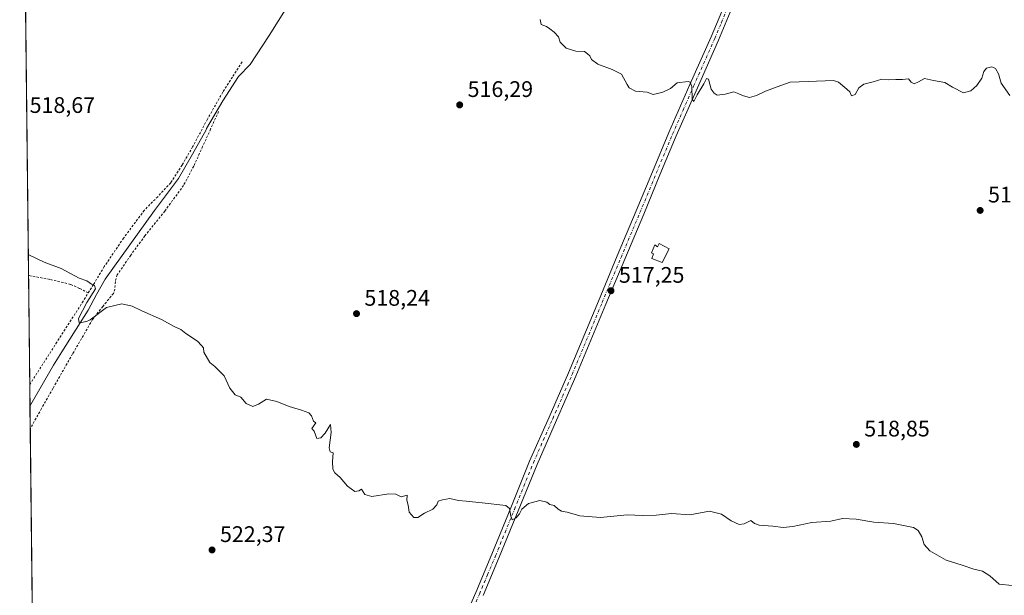
# Model space of a CAD drawing. Units: metres. Extents: x 576542 to 579971, y 4747365 to 4749717.
# Drawn here: x 576542 to 576981, y 4749186 to 4749442 of the extents above; entities that cross this region are included whole.
import ezdxf

# ---------------------------------------------------------------- set-up
doc = ezdxf.new("R2010")
doc.units = ezdxf.units.M
doc.header["$MEASUREMENT"] = 0
doc.linetypes.add('DGN Style 2', pattern=[1.6480167562047852, 0.988810053722871, -0.6592067024819142])
doc.linetypes.add('DGN Style 4', pattern=[2.6384748266838614, 1.318413404963828, -0.6592067024819142, 0.001648016756204785, -0.6592067024819142])
for name, color, linetype, lineweight in [('Alambrada', 7, 'DGN Style 2', 0), ('Comarca CxS', 21, 'Continuous', 0), ('Comunidad Autónoma CxS', 142, 'Continuous', 0), ('Corriente natural lineal', 142, 'Continuous', 13), ('Curva de nivel normal', 30, 'Continuous', 0), ('Edificación ligera Cxs', 1, 'Continuous', 0), ('Municipio CxS', 4, 'Continuous', 0), ('Pista no pavimentada Cxs', 111, 'Continuous', 0), ('Pista no pavimentada eje', 91, 'DGN Style 4', 0), ('Prado CxS', 92, 'Continuous', 0), ('Provincia CxS', 1, 'Continuous', 0), ('Punto de cota en terreno', 7, 'Continuous', 0), ('Rótulo de punto de cota en terreno', 7, 'Continuous', 0), ('Suelo desnudo CxS', 253, 'Continuous', 0)]:
    doc.layers.add(name, color=color, linetype=linetype, lineweight=lineweight)
doc.styles.add('Style-Arial', font='txt')

# ---------------------------------------------------------------- blocks, each defined once
blk = doc.blocks.new('*U14')
at = {"layer": 'Prado CxS', "color": 92, "linetype": 'Continuous', "lineweight": 0}
blk.add_polyline3d([(576555.8744000001, 4748472.966700001, 551.1321000000025), (576550.2626999998, 4748976.1602, 533.0357999999978), (576554.2991000004, 4748974.637, 533.0945000000065), (576560.9137000004, 4748976.4891, 532.8632999999973), (576565.1469999999, 4748981.7808, 532.6566000000021), (576570.4386999998, 4748993.9516, 532.4854999999952), (576576.9571000002, 4749015.9354, 532.127800000002), (576571.7801000001, 4749018.0001, 531.9655999999959), (576560.0301000001, 4749022.890100001, 531.8466000000044), (576554.8501000004, 4749025.170100001, 531.7716999999975), (576549.6908999998, 4749027.4397, 531.6796000000032), (576548.4793999996, 4749136.0648, 525.2451000000001), (576561.2681, 4749169.305500001, 524.4021999999968), (576548.0588999996, 4749173.7641, 524.5868000000046), (576542.4299999997, 4749678.5, 512.4410000000062), (576984.1487999996, 4749683.524900001, 517.0002999999997)], dxfattribs=at)
blk = doc.blocks.new('5PATER')
at = {"layer": 'Suelo desnudo CxS', "linetype": 'Continuous', "lineweight": 0}
h = blk.add_hatch(color=51, dxfattribs=at)
edge = h.paths.add_edge_path()
edge.add_ellipse((0, 0), major_axis=(-0.1095731443231308, -0.1110710700762829), ratio=0.9994222409660322, start_angle=0, end_angle=360)

msp = doc.modelspace()

# ---------------------------------------------------------------- linework, layer by layer
at = {"layer": 'Alambrada', "color": 7, "linetype": 'DGN Style 2', "lineweight": 0}
for points in [[(576641.3901000004, 4749422.970100001, 517.6220999999932), (576637.1201, 4749416.2401, 518.4823999999935), (576632.8201000001, 4749409.5101, 518.4027999999962), (576625.9801000003, 4749397.440099999, 520.872000000003), (576619.4200999998, 4749385.190099999, 520.1533000000054), (576614.7100999998, 4749377.0801, 519.587400000004), (576609.6401000004, 4749369.170100001, 519.8634000000021), (576603.8701, 4749362.9801, 519.2505999999995), (576597.8901000004, 4749356.920100001, 519.3766999999935), (576588.6901000004, 4749344.600099999, 520.1407000000036), (576580.0800999999, 4749331.890100001, 521.2623000000021), (576575.2100999998, 4749323.850099999, 521.3389000000025), (576572.9600999998, 4749320.210100001, 522.0225000000064)], [(576630.9600999998, 4749400.920100001, 519.0813999999956), (576627.4101, 4749393.100099999, 520.9728000000032), (576623.8501000004, 4749385.290100001, 520.607600000003), (576619.8701, 4749376.550100001, 520.229800000001), (576615.3701, 4749368.040100001, 520.6346000000049), (576607.0301000001, 4749356.590100001, 520.1236999999965), (576598.1401000004, 4749345.550100001, 521.3359000000055), (576591.8701, 4749336.960100001, 520.3622999999934), (576585.8501000004, 4749328.220100001, 521.8322000000044), (576585.0100999996, 4749325.190099999, 521.9030999999959), (576584.8000999996, 4749321.920100001, 521.1374999999971), (576584.1201, 4749319.950099999, 520.8711999999941), (576579.4700999996, 4749314.190099999, 520.8467999999993), (576574.8901000004, 4749308.380100001, 520.8647999999957), (576565.9801000003, 4749293.0101, 521.7810000000027), (576557.1901000004, 4749277.6501, 522.2826999999961), (576552.1401000004, 4749268.710100001, 522.7367999999988), (576547.0998999998, 4749259.7599, 526.3701000000001)], [(576572.9600999998, 4749320.210100001, 522.0225000000064), (576569.0701000001, 4749322.210100001, 521.9869999999937), (576565.0701000001, 4749323.9801, 521.4746000000014), (576555.7901, 4749326.220100001, 520.3021000000008), (576546.3395999996, 4749327.930199999, 520.4701999999961)], [(576546.8808000004, 4749279.4067, 522.4603999999963), (576558.5800999999, 4749297.640100001, 521.1744000000035), (576570.3000999996, 4749315.860099999, 521.7314999999944), (576572.9600999998, 4749320.210100001, 522.0225000000064)]]:
    msp.add_polyline3d(points, dxfattribs=at)
at = {"layer": 'Comarca CxS', "color": 21, "linetype": 'Continuous', "lineweight": 0, "flags": 128}
msp.add_lwpolyline([(578329.1120999994, 4747385.084600001), (576568.2300005824, 4747365.059982486), (576559.6156308824, 4748137.495154538), (576556.7958000008, 4748390.3429), (576542.4300005818, 4749678.499982463), (577975.5884536179, 4749694.803347335), (578665.8004393191, 4749702.655080562), (578800.1021328653, 4749704.182873603), (579534.9452000001, 4749712.542400001), (579553.9290999997, 4749712.758400001), (579594.4498079959, 4749713.219249983), (579944.3800006084, 4749717.199982461), (579945.4058999999, 4749629.231799999), (579963.479382611, 4748079.495227152), (579971.3600006093, 4747403.759982483), (579950.9594754932, 4747403.527990077)], close=True, dxfattribs=at)
at = {"layer": 'Comunidad Autónoma CxS', "color": 142, "linetype": 'Continuous', "lineweight": 0, "flags": 128}
msp.add_lwpolyline([(578329.1120999994, 4747385.084600001), (576568.2300005824, 4747365.059982486), (576559.6156308824, 4748137.495154538), (576556.7958000008, 4748390.3429), (576542.4300005818, 4749678.499982463), (577975.5884536179, 4749694.803347335), (578665.8004393191, 4749702.655080562), (578800.1021328653, 4749704.182873603), (579534.9452000001, 4749712.542400001), (579553.9290999997, 4749712.758400001), (579594.4498079959, 4749713.219249983), (579944.3800006084, 4749717.199982461), (579945.4058999999, 4749629.231799999), (579963.479382611, 4748079.495227152), (579971.3600006093, 4747403.759982483), (579950.9594754932, 4747403.527990077)], close=True, dxfattribs=at)
at = {"layer": 'Corriente natural lineal', "color": 142, "linetype": 'Continuous', "lineweight": 13}
msp.add_polyline3d([(576546.9874999998, 4749269.835300001, 521.8564000000042), (576546.9901000002, 4749269.840100001, 521.8562999999995), (576557.5201000003, 4749288.030099999, 521.056899999996), (576561.1401000004, 4749294.0001, 520.852899999998), (576572.8601000002, 4749312.470100001, 520.411500000002), (576576.5900999998, 4749319.4301, 520.1836999999941), (576580.5000999998, 4749326.270099999, 519.8451999999961), (576602.3901000004, 4749356.870100001, 518.9017000000022), (576613.1901000004, 4749371.0601, 518.3687000000064), (576619.3701, 4749381.9301, 517.9174000000058), (576625.3687000005, 4749392.797, 517.7709000000032), (576625.5154999997, 4749393.365700001, 517.755799999999), (576632.7915000003, 4749405.6689, 517.2831000000006), (576639.8030000003, 4749416.516799999, 516.9279999999999), (576645.0000999998, 4749421.8201, 516.6291000000056), (576653.4101, 4749434.720100001, 516.3163000000059), (576661.4458, 4749447.5208, 515.6533999999956)], dxfattribs=at)
at = {"layer": 'Curva de nivel normal', "color": 30, "linetype": 'Continuous', "lineweight": 0, "flags": 128}
for points, elevation in [([(576774.0599999996, 4749441.779999999), (576774.5199999996, 4749439.630000001), (576776.9400000004, 4749438.74), (576778.4100000003, 4749437.630000001), (576780.4000000004, 4749436.220000001), (576782.25, 4749434.140000001), (576782.9400000004, 4749431.75), (576785.6600000003, 4749429.140000001), (576789.9299999997, 4749427.74), (576793.8099999996, 4749427.619999999), (576795.0999999996, 4749426.58), (576796.2000000002, 4749425.680000001), (576797, 4749424.08), (576799.8399999999, 4749421.99), (576806.1200000001, 4749419.600000001), (576810.25, 4749417.529999999), (576812.8600000005, 4749412.970000001), (576813.75, 4749411.42), (576816.4600000001, 4749409.939999999), (576821.6600000003, 4749409.470000001), (576824.3899999997, 4749408.42), (576826.3899999997, 4749408.960000001), (576828.7199999997, 4749409.480000001), (576832.0599999996, 4749411.109999999), (576835.1500000004, 4749413.699999999), (576839.9800000004, 4749414.189999999), (576840.9100000003, 4749413.9), (576841.5800000001, 4749412.060000001), (576841.7800000003, 4749406.430000001), (576842.4500000002, 4749405.42), (576843.9800000004, 4749408.369999999), (576846.9000000004, 4749413.199999999), (576848.0800000001, 4749415.640000001), (576849.0300000003, 4749415.279999999), (576850.2199999997, 4749410.859999999), (576851.54, 4749409.060000001), (576852.9299999997, 4749408.180000001), (576856.4400000004, 4749408.66), (576860.3099999996, 4749409.66), (576862.4900000002, 4749408.710000001), (576864.6699999999, 4749407.92), (576867.2400000002, 4749407.060000001), (576870.3200000003, 4749407.99), (576874.3300000001, 4749410.02), (576881.2000000002, 4749412.52), (576885.3799999999, 4749413.970000001), (576893.3799999999, 4749414.279999999), (576904.5999999996, 4749414.75), (576906.9500000002, 4749413.99), (576909.5800000001, 4749411.74), (576911.9299999997, 4749409.66), (576912.7100000001, 4749407.82), (576914.3099999996, 4749408.439999999), (576915.9900000002, 4749411.430000001), (576918.2300000004, 4749413.119999999), (576922.2699999996, 4749414.100000001), (576926.1900000004, 4749415.350000001), (576929.2999999998, 4749415.050000001), (576932.3600000005, 4749415.17), (576935.4100000003, 4749415.15), (576938.0099999999, 4749415.380000001), (576939.2400000002, 4749414.029999999), (576940.5, 4749413.189999999), (576942.4500000002, 4749414.119999999), (576945.1200000001, 4749415.619999999), (576949.1799999997, 4749414.680000001), (576954.1600000003, 4749413.869999999), (576957.6699999999, 4749411.699999999), (576962.4800000004, 4749409.279999999), (576965.8200000003, 4749410.029999999), (576968.4100000003, 4749412.439999999), (576970.7000000002, 4749415.789999999), (576971.5999999996, 4749418.730000001), (576972.7599999999, 4749420.24), (576975.2000000002, 4749420.779999999), (576976.8200000003, 4749419.99), (576978.1699999999, 4749417.600000001), (576979.2999999998, 4749413.5), (576983.0999999996, 4749408)], 515), ([(576984.2100000001, 4749189.949999999), (576978.3700000001, 4749190.609999999), (576974.29, 4749194.279999999), (576971.0099999999, 4749196.34), (576967.1799999997, 4749197.26), (576961.9900000002, 4749199.029999999), (576954.8099999996, 4749201.220000001), (576947.5700000003, 4749205.34), (576945.04, 4749208.230000001), (576944, 4749211.699999999), (576942.3600000005, 4749214.460000001), (576940.2000000002, 4749215.850000001), (576931.4299999997, 4749217.51), (576922.6399999997, 4749218.109999999), (576914.7000000002, 4749219.5), (576908.7100000001, 4749219.789999999), (576903.4900000002, 4749218.59), (576894.9800000004, 4749218.039999999), (576886.5, 4749216.289999999), (576882.2199999997, 4749215.84), (576877.7100000001, 4749216.439999999), (576871.5800000001, 4749216.76), (576869.5099999999, 4749217.5), (576867.9100000003, 4749218.930000001), (576864.8600000005, 4749217.390000001), (576862.7300000004, 4749217.08), (576859.0499999998, 4749218.800000001), (576854.8499999996, 4749221.66), (576849.4699999997, 4749223), (576840.7199999997, 4749221.430000001), (576832.5899999999, 4749221.949999999), (576825.7199999997, 4749221.32), (576819.6500000004, 4749221.15), (576812.8600000005, 4749221.359999999), (576801.0199999996, 4749220.180000001), (576791.79, 4749220.960000001), (576786.1399999997, 4749222.640000001), (576783.6200000001, 4749223.119999999), (576782.1100000005, 4749223.939999999), (576780.4000000004, 4749225.57), (576778.4600000001, 4749225.960000001), (576777.0999999996, 4749227.01), (576773.9199999999, 4749227.869999999), (576768.9400000004, 4749226.430000001), (576766, 4749224), (576764.8600000005, 4749221.890000001), (576763.3799999999, 4749220.060000001), (576761.6799999997, 4749219.26), (576761.04, 4749220.9), (576760.4699999997, 4749224.210000001), (576758.8799999999, 4749225.630000001), (576748.2300000004, 4749226.720000001), (576741.0899999999, 4749227.58), (576737.7100000001, 4749227.869999999), (576733.9199999999, 4749228.75), (576730.6299999999, 4749228.119999999), (576728.7300000004, 4749227.560000001), (576728.1299999999, 4749225.890000001), (576726.3300000001, 4749223.970000001), (576722.6100000005, 4749222.210000001), (576719.6100000005, 4749220.27), (576717.8600000005, 4749220.210000001), (576715.75, 4749222.689999999), (576715.3899999997, 4749225.680000001), (576714.7199999997, 4749228), (576714.8300000001, 4749230.109999999), (576712.2400000002, 4749229.41), (576709.7800000003, 4749230.619999999), (576706.7699999996, 4749230.75), (576699.1399999997, 4749229.529999999), (576696.1200000001, 4749230.42), (576694.5599999996, 4749232.890000001), (576693.3799999999, 4749232.130000001), (576691.54, 4749231.84), (576688.4000000004, 4749234.210000001), (576685.0899999999, 4749237.970000001), (576682.7199999997, 4749240.140000001), (576681.8099999996, 4749241.689999999), (576681.6600000003, 4749245.140000001), (576681.9900000002, 4749249.029999999), (576680.6799999997, 4749249.480000001), (576680.25, 4749251.300000001), (576681.1200000001, 4749258.02), (576680.7800000003, 4749261.66), (576678.3399999999, 4749257.789999999), (576676.4100000003, 4749255.76), (576674.6399999997, 4749255.34), (576673.4600000001, 4749258.710000001), (576672.5300000003, 4749259.800000001), (576674.2000000002, 4749262.41), (576673.1699999999, 4749263.08), (576672.3499999996, 4749265.5), (576671.0800000001, 4749266.810000001), (576667.9100000003, 4749267.949999999), (576662.4100000003, 4749269.66), (576656.8200000003, 4749271.800000001), (576652.3600000005, 4749272.9), (576648.7400000002, 4749270.699999999), (576646.1900000004, 4749269.630000001), (576643.2699999996, 4749270.980000001), (576640.8700000001, 4749273.77), (576638.4000000004, 4749274.859999999), (576635.9600000001, 4749277.850000001), (576633.5, 4749283.300000001), (576629.3200000003, 4749287.449999999), (576627.1100000005, 4749289.24), (576624.3899999997, 4749293.850000001), (576624.2800000003, 4749295.74), (576623.3799999999, 4749296.84), (576621.5499999998, 4749298.680000001), (576616.3899999997, 4749302.180000001), (576614.0999999996, 4749303.9), (576611.1699999999, 4749305.300000001), (576605.54, 4749308.34), (576596.75, 4749312.210000001), (576592.5099999999, 4749314.300000001), (576587.8499999996, 4749315.310000001), (576581.1200000001, 4749313.720000001), (576573.79, 4749308.17), (576571.8200000003, 4749307.300000001), (576571.9157999996, 4749307.5011), (576570.7466000002, 4749307.111400001), (576568.8945000004, 4749306.846799999), (576568.6299000002, 4749308.8312), (576572.3340999996, 4749315.842599999), (576576.1705999998, 4749322.0604), (576575.6648000004, 4749323.4397), (576574.4199999999, 4749324.109999999), (576572.3799999999, 4749325.5), (576568.9100000003, 4749326.699999999), (576560.9600000001, 4749331.07), (576553.3799999999, 4749333.930000001), (576546.2346999999, 4749337.341399999)], 520)]:
    msp.add_lwpolyline(points, dxfattribs=dict(at, elevation=elevation))
at = {"layer": 'Edificación ligera Cxs', "color": 1, "linetype": 'Continuous', "lineweight": 0, "elevation": 520.8173999999999, "flags": 128}
msp.add_lwpolyline([(576827.0301000001, 4749342.100099999), (576831.4801000003, 4749339.800100001), (576828.4401000004, 4749333.710100001), (576823.7600999996, 4749335.4901), (576824.6001000004, 4749337.5101), (576823.5900999998, 4749338.050100001), (576825.1001000004, 4749341.5601), (576826.3901000004, 4749340.710100001)], close=True, dxfattribs=at)
at = {"layer": 'Edificación ligera Cxs', "color": 1, "linetype": 'Continuous', "lineweight": 0}
msp.add_polyline3d([(576827.0301000001, 4749342.100099999, 519.6790000000037), (576831.4801000003, 4749339.800100001, 518.357600000003), (576828.4401000004, 4749333.710100001, 520.0176000000065), (576823.7600999996, 4749335.4901, 520.5488000000041), (576824.6001000004, 4749337.5101, 520.7734000000055), (576823.5900999998, 4749338.050100001, 520.8173999999999), (576825.1001000004, 4749341.5601, 520.107799999998), (576826.3901000004, 4749340.710100001, 520.029999999999), (576827.0301000001, 4749342.100099999, 519.6790000000037)], dxfattribs=at)
at = {"layer": 'Municipio CxS', "color": 4, "linetype": 'Continuous', "lineweight": 0, "flags": 128}
msp.add_lwpolyline([(576556.7958000008, 4748390.3429), (576542.4300005818, 4749678.499982463), (577975.5884536179, 4749694.803347335)], dxfattribs=at)
at = {"layer": 'Pista no pavimentada Cxs', "color": 111, "linetype": 'Continuous', "lineweight": 0}
for points in [[(576738.0800999999, 4749169.940099999, 521.6245999999956), (576745.4200999998, 4749186.880100001, 520.994399999996), (576752.5900999998, 4749203.9001, 520.5779999999941), (576760.9700999996, 4749224.550100001, 519.9349999999977), (576769.4001000002, 4749245.2401, 519.2021999999997), (576778.0601000004, 4749264.940099999, 518.9103999999934), (576786.6501000002, 4749284.5701, 518.1459999999934), (576800.0201000003, 4749316.550100001, 517.2924999999959), (576808.4401000004, 4749336.610099999, 516.9464000000007), (576816.8501000004, 4749356.6601, 516.2001000000018), (576824.1101000002, 4749374.0801, 515.6456999999937), (576831.3901000004, 4749391.530099999, 515.3083000000044), (576840.7600999996, 4749412.860099999, 515.1475000000064), (576850.1700999998, 4749434.100099999, 514.4048999999941), (576856.0900999998, 4749448.2401, 514.2848999999987)], [(576738.0800999999, 4749169.940099999, 521.6245999999956), (576745.4200999998, 4749186.880100001, 520.994399999996), (576752.5900999998, 4749203.9001, 520.5779999999941), (576760.9700999996, 4749224.550100001, 519.9349999999977), (576769.4001000002, 4749245.2401, 519.2021999999997), (576778.0601000004, 4749264.940099999, 518.9103999999934), (576786.6501000002, 4749284.5701, 518.1459999999934), (576800.0201000003, 4749316.550100001, 517.2924999999959), (576808.4401000004, 4749336.610099999, 516.9464000000007), (576816.8501000004, 4749356.6601, 516.2001000000018), (576824.1101000002, 4749374.0801, 515.6456999999937), (576831.3901000004, 4749391.530099999, 515.3083000000044), (576840.7600999996, 4749412.860099999, 515.1475000000064), (576850.1700999998, 4749434.100099999, 514.4048999999941), (576856.0900999998, 4749448.2401, 514.2848999999987)], [(576859.4101, 4749446.860099999, 514.2908000000025), (576853.4801000003, 4749432.6801, 514.4526000000042), (576844.0601000004, 4749411.4101, 514.9274000000005), (576834.7001, 4749390.120100001, 515.3187000000034), (576827.4301000005, 4749372.700099999, 515.665399999998), (576820.1700999998, 4749355.270099999, 516.6839000000036), (576811.7600999996, 4749335.220100001, 517.1831999999995), (576803.3400999998, 4749315.1601, 517.2636999999959), (576789.9600999998, 4749283.1601, 518.213699999993), (576781.3601000002, 4749263.4901, 518.7715999999928), (576772.7200999996, 4749243.840100001, 519.2685999999958), (576764.3000999996, 4749223.190099999, 519.9272000000057), (576755.9200999998, 4749202.520099999, 520.5893999999971), (576748.7301000003, 4749185.470100001, 521.031099999993)], [(576859.4101, 4749446.860099999, 514.2908000000025), (576853.4801000003, 4749432.6801, 514.4526000000042), (576844.0601000004, 4749411.4101, 514.9274000000005), (576834.7001, 4749390.120100001, 515.3187000000034), (576827.4301000005, 4749372.700099999, 515.665399999998), (576820.1700999998, 4749355.270099999, 516.6839000000036), (576811.7600999996, 4749335.220100001, 517.1831999999995), (576803.3400999998, 4749315.1601, 517.2636999999959), (576789.9600999998, 4749283.1601, 518.213699999993), (576781.3601000002, 4749263.4901, 518.7715999999928), (576772.7200999996, 4749243.840100001, 519.2685999999958), (576764.3000999996, 4749223.190099999, 519.9272000000057), (576755.9200999998, 4749202.520099999, 520.5893999999971), (576748.7301000003, 4749185.470100001, 521.031099999993)]]:
    msp.add_polyline3d(points, dxfattribs=at)
at = {"layer": 'Pista no pavimentada eje', "color": 91, "linetype": 'DGN Style 4', "lineweight": 0}
msp.add_polyline3d([(576743.4051000001, 4749177.7051, 521.3166999999958), (576747.0751, 4749186.175100001, 521.0071000000025), (576750.6601, 4749194.6851, 520.8081999999995), (576754.2550999997, 4749203.210100001, 520.5764000000054), (576758.4451000001, 4749213.545100001, 520.2361999999994), (576762.6350999996, 4749223.870100001, 519.8668000000034), (576766.8450999996, 4749234.1951, 519.520399999994), (576771.0601000004, 4749244.540100001, 519.232600000003), (576779.7100999998, 4749264.215100001, 518.8353000000062), (576784.0050999997, 4749274.030099999, 518.391499999998), (576788.3051000005, 4749283.8651, 518.164300000004), (576801.6801000005, 4749315.8551, 517.2592000000004), (576810.1001000004, 4749335.915100001, 517.0671000000002), (576818.5100999996, 4749355.965100001, 516.3660999999993), (576825.7701000003, 4749373.390100001, 515.6591999999946), (576833.0450999998, 4749390.825099999, 515.3220000000001), (576837.7301000003, 4749401.4901, 515.1708999999975), (576842.4101, 4749412.1351, 514.9738999999972), (576851.8251, 4749433.390100001, 514.4361000000063), (576854.7901, 4749440.4801, 514.3338999999978), (576857.7500999998, 4749447.550100001, 514.3154999999971)], dxfattribs=at)
at = {"layer": 'Prado CxS', "color": 92, "linetype": 'Continuous', "lineweight": 0, "extrusion": (-0.0002567976275920085, 0.02302443508798952, 0.9997348695748576), "elevation": 109722.725851439, "flags": 128}
msp.add_lwpolyline([(-629477.702179171, -4741333.197116657), (-629477.702179171, -4741452.376124638)], dxfattribs=at)
at = {"layer": 'Prado CxS', "color": 92, "linetype": 'Continuous', "lineweight": 0, "extrusion": (-0.0002905112455211795, 0.02605168050189652, 0.9996605551617226), "elevation": 124080.6309161714, "flags": 128}
msp.add_lwpolyline([(-629468.5914386917, -4740931.844173273), (-629468.5914386917, -4740980.386967775)], dxfattribs=at)
at = {"layer": 'Prado CxS', "color": 92, "linetype": 'Continuous', "lineweight": 0, "extrusion": (-0.0003082494485589108, 0.02765144903906959, 0.9996175780508851), "elevation": 131668.1293632815, "flags": 128}
msp.add_lwpolyline([(-629451.2081272353, -4740719.918948709), (-629451.2081272352, -4740729.494705399)], dxfattribs=at)
at = {"layer": 'Prado CxS', "color": 92, "linetype": 'Continuous', "lineweight": 0, "extrusion": (-0.0001126950046099276, 0.01010194411951339, 0.9999489677102738), "elevation": 48433.71428775002, "flags": 128}
msp.add_lwpolyline([(576547.155063588, 4749012.807964135), (576547.0426521159, 4749022.883978273)], dxfattribs=at)
at = {"layer": 'Prado CxS', "color": 92, "linetype": 'Continuous', "lineweight": 0, "extrusion": (-0.0003186290682716413, 0.028569532607104, 0.999591756809813), "elevation": 136022.1720160765, "flags": 128}
msp.add_lwpolyline([(-629475.2950652422, -4740505.208911176), (-629475.2950652422, -4740583.710738749)], dxfattribs=at)
at = {"layer": 'Provincia CxS', "color": 1, "linetype": 'Continuous', "lineweight": 0, "flags": 128}
msp.add_lwpolyline([(578329.1120999994, 4747385.084600001), (576568.2300005824, 4747365.059982486), (576559.6156308824, 4748137.495154538), (576556.7958000008, 4748390.3429), (576542.4300005818, 4749678.499982463), (577975.5884536179, 4749694.803347335), (578665.8004393191, 4749702.655080562), (578800.1021328653, 4749704.182873603), (579534.9452000001, 4749712.542400001), (579553.9290999997, 4749712.758400001), (579594.4498079959, 4749713.219249983), (579944.3800006084, 4749717.199982461), (579945.4058999999, 4749629.231799999), (579963.479382611, 4748079.495227152), (579971.3600006093, 4747403.759982483), (579950.9594754932, 4747403.527990077)], close=True, dxfattribs=at)

# ---------------------------------------------------------------- block references
at = {"layer": 'Prado CxS', "color": 92, "linetype": 'Continuous', "lineweight": 0}
msp.add_blockref('*U14', (0, 0), dxfattribs=at)
at = {"layer": 'Punto de cota en terreno', "color": 7, "linetype": 'Continuous', "lineweight": 0, "xscale": 10, "yscale": 10, "zscale": 10}
for p in [(576738.2699999996, 4749403.84, 516.2899999999936), (576969.9400000004, 4749356.890000001, 516.4600000000064), (576805.6299999999, 4749321.16, 517.25), (576692.3499999996, 4749310.949999999, 518.2400000000052), (576914.8300000001, 4749252.77, 518.8500000000058), (576628.0499999998, 4749205.810000001, 522.3699999999953)]:
    msp.add_blockref('5PATER', p, dxfattribs=at)

# ---------------------------------------------------------------- texts
at = {"layer": 'Rótulo de punto de cota en terreno', "color": 7, "linetype": 'Continuous', "lineweight": 0, "style": 'Style-Arial'}
for s, p in [('516,29', (576741.7977999998, 4749407.367799999)), ('518,67', (576546.8477999996, 4749400.2678)), ('516,46', (576973.4677999998, 4749360.4178)), ('517,25', (576809.1578000002, 4749324.687799999)), ('518,24', (576695.8777999999, 4749314.477800001)), ('518,85', (576918.3578000005, 4749256.297800001)), ('522,37', (576631.5778000001, 4749209.3378))]:
    msp.add_text(s, height=7.000000000000002, dxfattribs=at).set_placement(p)

doc.saveas('drawing.dxf')
